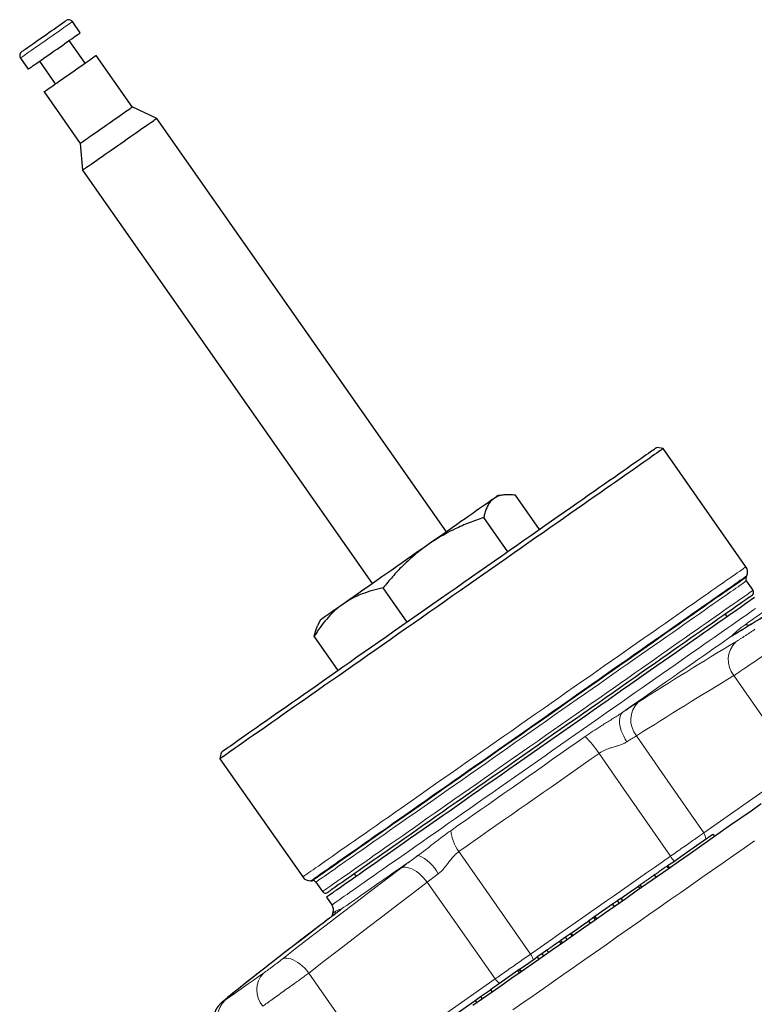
# Model space of a CAD drawing. Units: millimetres. Extents: x 227 to 2807, y 344 to 2165.
# Drawn here: x 351 to 432, y 1450 to 1558 of the extents above; entities that cross this region are included whole.
import ezdxf

# ---------------------------------------------------------------- set-up
doc = ezdxf.new("R2010")
doc.units = ezdxf.units.MM

msp = doc.modelspace()

# ---------------------------------------------------------------- linework, layer by layer
at = {"color": 7, "linetype": 'Continuous', "lineweight": 25}
for p, q in [((357.54, 1557), (356.68, 1558.23)), ((358.06, 1553.64), (356.31, 1556.14)), ((363.27, 1548.81), (359.29, 1554.5)), ((350.94, 1554.21), (351.8, 1552.99)), ((353.03, 1553.85), (354.78, 1551.35)), ((353.55, 1550.49), (357.54, 1544.79)), ((365.97, 1547.55), (363.27, 1548.81)), ((397.93, 1501.9), (365.97, 1547.55)), ((357.54, 1544.79), (357.8, 1541.84)), ((357.8, 1541.84), (389.76, 1496.19)), ((421.85, 1511.09), (421.16, 1511.21)), ((430.99, 1498.04), (421.85, 1511.09)), ((404.39, 1505.99), (403.68, 1505.93)), ((408.22, 1502.15), (405.56, 1505.94)), ((404.71, 1499.69), (402.06, 1503.49)), ((431, 1496.89), (431.07, 1497.05)), ((393.61, 1491.92), (390.95, 1495.71)), ((431.77, 1495.45), (431.04, 1496.49)), ((428.92, 1492.53), (428.72, 1492.82)), ((384.02, 1492.16), (383.72, 1491.52)), ((386.01, 1486.6), (383.36, 1490.39)), ((373.07, 1477.54), (372.95, 1476.85)), ((372.95, 1476.85), (382.08, 1463.8)), ((427.33, 1468.54), (427.51, 1468.29)), ((422.27, 1464.99), (422.44, 1464.74)), ((422.35, 1465.05), (422.28, 1465)), ((422.35, 1465.05), (422.53, 1464.8)), ((382.99, 1463.38), (383.16, 1463.39)), ((383.53, 1463.23), (384.26, 1462.18)), ((387.76, 1464.15), (387.97, 1463.86)), ((420.88, 1464.02), (421.05, 1463.77)), ((419.11, 1462.78), (419.29, 1462.53)), ((419.31, 1462.91), (419.48, 1462.67)), ((384.72, 1461.58), (385.3, 1460.72)), ((416.81, 1461.16), (416.27, 1460.79)), ((417.19, 1461.44), (416.81, 1461.16)), ((416.81, 1461.16), (416.98, 1460.92)), ((417.19, 1461.44), (417.37, 1461.19)), ((416.27, 1460.79), (414.33, 1459.43)), ((416.27, 1460.79), (416.45, 1460.54)), ((414.17, 1459.32), (413.63, 1458.94)), ((413.63, 1458.94), (413.8, 1458.69)), ((414.33, 1459.43), (414.17, 1459.32)), ((414.17, 1459.32), (414.34, 1459.07)), ((414.33, 1459.43), (414.5, 1459.18)), ((410.53, 1456.77), (410.4, 1456.68)), ((410.4, 1456.68), (410.57, 1456.43)), ((411.07, 1457.15), (410.55, 1456.78)), ((410.55, 1456.78), (410.72, 1456.54)), ((411.62, 1457.53), (411.07, 1457.15)), ((411.07, 1457.15), (411.24, 1456.9)), ((411.9, 1457.36), (411.72, 1457.6)), ((409.03, 1455.72), (408.48, 1455.33)), ((408.48, 1455.33), (407.96, 1454.97)), ((407.96, 1454.97), (408.13, 1454.72)), ((408.48, 1455.33), (408.65, 1455.09)), ((405.81, 1453.46), (402.8, 1451.35)), ((405.98, 1453.58), (405.81, 1453.46)), ((405.81, 1453.46), (405.98, 1453.22)), ((406.01, 1453.61), (405.98, 1453.58)), ((405.98, 1453.58), (406.15, 1453.34)), ((406.01, 1453.61), (406.18, 1453.36)), ((402.8, 1451.35), (402.97, 1451.11)), ((398.75, 1448.52), (401.1, 1450.17)), ((401.1, 1450.17), (401.7, 1450.59)), ((401.1, 1450.17), (401.28, 1449.92)), ((401.7, 1450.59), (401.88, 1450.34))]:
    msp.add_line(p, q, dxfattribs=at)
at = {"color": 7, "linetype": 'Continuous', "lineweight": 18}
for p, q in [((429.42, 1490.39), (429.19, 1490.25)), ((430.06, 1490.77), (429.97, 1490.72)), ((426.33, 1468.66), (436.69, 1475.92)), ((385.61, 1459.7), (385.71, 1460.02)), ((386.3, 1460.21), (386.34, 1460.25)), ((385.02, 1459.24), (385.05, 1459.26)), ((411.62, 1457.53), (411.79, 1457.29)), ((409.03, 1455.72), (409.2, 1455.47)), ((403.31, 1452.55), (389.79, 1443.08)), ((373.79, 1450.5), (373.84, 1450.53))]:
    msp.add_line(p, q, dxfattribs=at)
at = {"color": 7, "linetype": 'Continuous', "lineweight": 18, "flags": 128}
for points in [[(350.94, 1554.21), (350.96, 1554.23), (351.01, 1554.26), (351.08, 1554.31), (351.19, 1554.39), (351.33, 1554.48), (351.49, 1554.6), (351.68, 1554.73), (351.89, 1554.88), (352.13, 1555.04), (352.38, 1555.22), (352.64, 1555.41), (352.93, 1555.6), (353.21, 1555.8), (353.51, 1556.01), (353.81, 1556.22), (354.11, 1556.43), (354.41, 1556.64), (354.7, 1556.84), (354.98, 1557.04), (355.24, 1557.23), (355.5, 1557.4), (355.73, 1557.57), (355.94, 1557.71), (356.13, 1557.85), (356.29, 1557.96), (356.43, 1558.06), (356.54, 1558.13)], [(356.54, 1558.13), (356.62, 1558.19), (356.66, 1558.22), (356.68, 1558.23)], [(430.99, 1498.04), (430.98, 1498.04), (430.93, 1498.01), (430.86, 1497.96), (430.76, 1497.89), (430.63, 1497.79), (430.46, 1497.68), (430.27, 1497.54), (430.04, 1497.38), (429.79, 1497.21)], [(429.79, 1497.21), (429.51, 1497.01), (429.2, 1496.79), (428.86, 1496.55), (428.49, 1496.29), (428.09, 1496.02), (427.67, 1495.72), (427.22, 1495.41), (426.74, 1495.07), (426.24, 1494.72), (425.71, 1494.35), (425.16, 1493.97), (424.59, 1493.57), (423.99, 1493.15), (423.37, 1492.71), (422.74, 1492.27), (422.07, 1491.8), (421.4, 1491.33), (420.7, 1490.84), (419.98, 1490.34), (419.25, 1489.82), (418.5, 1489.3), (417.73, 1488.76), (416.95, 1488.22), (416.16, 1487.66), (415.36, 1487.1), (414.54, 1486.53), (413.72, 1485.95), (412.89, 1485.37), (412.04, 1484.78), (411.19, 1484.19), (410.34, 1483.59), (409.48, 1482.98), (408.62, 1482.38), (407.75, 1481.77), (406.88, 1481.17), (406.01, 1480.56), (405.15, 1479.95), (404.28, 1479.35), (403.42, 1478.74), (402.56, 1478.14), (401.71, 1477.54), (400.86, 1476.95), (400.02, 1476.36), (399.19, 1475.78), (398.36, 1475.2), (397.55, 1474.63), (396.75, 1474.07), (395.96, 1473.52), (395.18, 1472.98), (394.42, 1472.44), (393.68, 1471.92), (392.95, 1471.41), (392.23, 1470.91), (391.54, 1470.42), (390.86, 1469.95), (390.21, 1469.49), (389.57, 1469.04), (388.96, 1468.61), (388.36, 1468.2), (387.8, 1467.8), (387.25, 1467.42), (386.73, 1467.05), (386.23, 1466.71), (385.76, 1466.38), (385.32, 1466.07), (384.9, 1465.77), (384.51, 1465.5), (384.15, 1465.25), (383.81, 1465.01), (383.5, 1464.8), (383.23, 1464.6), (382.98, 1464.43), (382.76, 1464.28), (382.57, 1464.15), (382.42, 1464.03), (382.29, 1463.95), (382.19, 1463.88), (382.13, 1463.83), (382.09, 1463.81), (382.08, 1463.8)], [(431, 1496.89), (430.99, 1496.89), (430.95, 1496.86), (430.88, 1496.81), (430.78, 1496.74), (430.65, 1496.65), (430.49, 1496.54), (430.3, 1496.4), (430.08, 1496.25), (429.83, 1496.07)], [(431.07, 1497.05), (431.06, 1497.04), (431.02, 1497.01), (430.95, 1496.96), (430.85, 1496.89), (430.72, 1496.8), (430.56, 1496.69), (430.37, 1496.55), (430.15, 1496.4), (429.9, 1496.22)], [(429.9, 1496.22), (429.62, 1496.03), (429.31, 1495.81), (428.97, 1495.58), (428.61, 1495.32), (428.22, 1495.05), (427.8, 1494.75), (427.35, 1494.44), (426.88, 1494.11), (426.38, 1493.76), (425.86, 1493.4), (425.31, 1493.02), (424.75, 1492.62), (424.15, 1492.2), (423.54, 1491.77), (422.91, 1491.33), (422.25, 1490.87), (421.58, 1490.4), (420.88, 1489.91), (420.17, 1489.42), (419.45, 1488.91), (418.7, 1488.39), (417.95, 1487.86), (417.18, 1487.32), (416.39, 1486.77), (415.59, 1486.21), (414.79, 1485.64), (413.97, 1485.07), (413.14, 1484.49), (412.31, 1483.91), (411.47, 1483.32), (410.62, 1482.73), (409.77, 1482.13), (408.92, 1481.53), (408.06, 1480.94), (407.2, 1480.33), (406.35, 1479.73), (405.49, 1479.13), (404.63, 1478.53), (403.78, 1477.94), (402.93, 1477.34), (402.09, 1476.75), (401.25, 1476.17), (400.42, 1475.59), (399.6, 1475.01), (398.79, 1474.44), (397.99, 1473.88), (397.2, 1473.33), (396.42, 1472.79), (395.66, 1472.25), (394.91, 1471.73), (394.18, 1471.21), (393.46, 1470.71), (392.76, 1470.22), (392.08, 1469.74), (391.42, 1469.28), (390.78, 1468.83), (390.15, 1468.4), (389.55, 1467.98), (388.98, 1467.57), (388.42, 1467.18), (387.89, 1466.81), (387.38, 1466.45), (386.9, 1466.12), (386.44, 1465.8), (386.01, 1465.5), (385.61, 1465.21), (385.23, 1464.95), (384.89, 1464.71), (384.57, 1464.48), (384.28, 1464.28), (384.01, 1464.1), (383.78, 1463.93), (383.58, 1463.79), (383.4, 1463.67), (383.26, 1463.57), (383.15, 1463.49), (383.06, 1463.43), (383.01, 1463.4), (382.99, 1463.38), (382.99, 1463.38)], [(429.83, 1496.07), (429.55, 1495.88), (429.24, 1495.66), (428.9, 1495.42), (428.54, 1495.17), (428.15, 1494.89), (427.72, 1494.6), (427.28, 1494.28), (426.8, 1493.95), (426.31, 1493.6), (425.78, 1493.24), (425.24, 1492.85), (424.66, 1492.45), (424.07, 1492.04), (423.46, 1491.61), (422.82, 1491.16), (422.16, 1490.7), (421.49, 1490.23), (420.79, 1489.74), (420.08, 1489.24), (419.35, 1488.73), (418.61, 1488.21), (417.85, 1487.68), (417.07, 1487.14), (416.29, 1486.59), (415.49, 1486.03), (414.68, 1485.46), (413.86, 1484.89), (413.03, 1484.31), (412.2, 1483.72), (411.35, 1483.13), (410.51, 1482.54), (409.65, 1481.94), (408.8, 1481.34), (407.94, 1480.74), (407.08, 1480.14), (406.22, 1479.54), (405.37, 1478.94), (404.51, 1478.34), (403.66, 1477.75), (402.81, 1477.15), (401.97, 1476.56), (401.13, 1475.98), (400.31, 1475.4), (399.49, 1474.82), (398.68, 1474.26), (397.88, 1473.7), (397.09, 1473.15), (396.32, 1472.61), (395.56, 1472.07), (394.81, 1471.55), (394.08, 1471.04), (393.37, 1470.54), (392.68, 1470.06), (392, 1469.58), (391.34, 1469.12), (390.71, 1468.68), (390.09, 1468.25), (389.5, 1467.83), (388.93, 1467.43), (388.38, 1467.05), (387.86, 1466.68), (387.36, 1466.33), (386.89, 1466), (386.44, 1465.69), (386.02, 1465.39), (385.63, 1465.12), (385.26, 1464.86), (384.92, 1464.63), (384.61, 1464.41), (384.33, 1464.21), (384.08, 1464.04), (383.86, 1463.88), (383.67, 1463.75), (383.51, 1463.64), (383.38, 1463.55), (383.28, 1463.48), (383.21, 1463.43), (383.17, 1463.4), (383.16, 1463.39)], [(431.04, 1496.49), (431.03, 1496.49), (430.99, 1496.46), (430.92, 1496.41), (430.82, 1496.34), (430.69, 1496.25), (430.53, 1496.14), (430.34, 1496.01), (430.12, 1495.85), (429.87, 1495.68)], [(429.87, 1495.68), (429.6, 1495.48), (429.29, 1495.27), (428.95, 1495.03), (428.59, 1494.78), (428.2, 1494.51), (427.78, 1494.21), (427.34, 1493.9), (426.87, 1493.57), (426.37, 1493.23), (425.85, 1492.86), (425.31, 1492.48), (424.74, 1492.09), (424.15, 1491.67), (423.54, 1491.25), (422.91, 1490.8), (422.26, 1490.35), (421.59, 1489.88), (420.9, 1489.39), (420.19, 1488.9), (419.46, 1488.39), (418.73, 1487.87), (417.97, 1487.34), (417.2, 1486.81), (416.42, 1486.26), (415.63, 1485.7), (414.82, 1485.14), (414.01, 1484.57), (413.19, 1484), (412.36, 1483.42), (411.52, 1482.83), (410.68, 1482.24), (409.83, 1481.65), (408.99, 1481.05), (408.13, 1480.46), (407.28, 1479.86), (406.43, 1479.26), (405.58, 1478.67), (404.73, 1478.07), (403.88, 1477.48), (403.04, 1476.89), (402.2, 1476.3), (401.37, 1475.72), (400.55, 1475.15), (399.74, 1474.58), (398.93, 1474.01), (398.14, 1473.46), (397.36, 1472.91), (396.59, 1472.37), (395.84, 1471.85), (395.1, 1471.33), (394.37, 1470.82), (393.66, 1470.33), (392.97, 1469.84), (392.3, 1469.37), (391.65, 1468.92), (391.02, 1468.47), (390.41, 1468.04), (389.82, 1467.63), (389.25, 1467.24), (388.71, 1466.85), (388.19, 1466.49), (387.69, 1466.14), (387.22, 1465.82), (386.78, 1465.5), (386.36, 1465.21), (385.97, 1464.94), (385.61, 1464.68), (385.27, 1464.45), (384.97, 1464.23), (384.69, 1464.04), (384.44, 1463.87), (384.22, 1463.71), (384.03, 1463.58), (383.87, 1463.47), (383.74, 1463.38), (383.64, 1463.31), (383.57, 1463.26), (383.53, 1463.23), (383.53, 1463.23)], [(430.61, 1494.63), (430.33, 1494.44), (430.02, 1494.22), (429.69, 1493.99), (429.32, 1493.73), (428.93, 1493.46), (428.52, 1493.17), (428.07, 1492.86), (427.6, 1492.53), (427.11, 1492.18), (426.59, 1491.82), (426.04, 1491.44), (425.48, 1491.04), (424.89, 1490.63), (424.28, 1490.2), (423.64, 1489.76), (422.99, 1489.3), (422.32, 1488.83), (421.63, 1488.35), (420.92, 1487.85), (420.2, 1487.34), (419.46, 1486.83), (418.7, 1486.3), (417.94, 1485.76), (417.15, 1485.21), (416.36, 1484.66), (415.56, 1484.09), (414.74, 1483.52), (413.92, 1482.95), (413.09, 1482.37), (412.26, 1481.78), (411.41, 1481.19), (410.57, 1480.6), (409.72, 1480.01), (408.87, 1479.41), (408.01, 1478.81), (407.16, 1478.22), (406.31, 1477.62), (405.46, 1477.02), (404.61, 1476.43), (403.77, 1475.84), (402.94, 1475.26), (402.11, 1474.68), (401.28, 1474.1), (400.47, 1473.53), (399.67, 1472.97), (398.87, 1472.41), (398.09, 1471.87), (397.32, 1471.33), (396.57, 1470.8), (395.83, 1470.28), (395.11, 1469.77), (394.4, 1469.28), (393.71, 1468.8), (393.04, 1468.32), (392.38, 1467.87), (391.75, 1467.43), (391.14, 1467), (390.55, 1466.59), (389.98, 1466.19), (389.44, 1465.81), (388.92, 1465.44), (388.43, 1465.1), (387.96, 1464.77), (387.51, 1464.46), (387.1, 1464.16), (386.7, 1463.89), (386.34, 1463.64), (386.01, 1463.4), (385.7, 1463.19), (385.42, 1462.99), (385.17, 1462.82), (384.95, 1462.66), (384.76, 1462.53), (384.6, 1462.42), (384.47, 1462.33), (384.37, 1462.26), (384.31, 1462.21), (384.27, 1462.18), (384.26, 1462.18)], [(431.77, 1495.45), (431.76, 1495.44), (431.72, 1495.41), (431.65, 1495.36), (431.55, 1495.3), (431.42, 1495.2), (431.26, 1495.09), (431.08, 1494.96), (430.86, 1494.81), (430.61, 1494.63)], [(430.89, 1491.65), (431.29, 1491.93), (431.66, 1492.19), (431.99, 1492.43), (432.3, 1492.64), (432.58, 1492.84), (432.82, 1493.01), (433.03, 1493.15), (433.21, 1493.28), (433.35, 1493.38), (433.46, 1493.46), (433.54, 1493.51), (433.58, 1493.54), (433.6, 1493.55)], [(385.3, 1460.72), (385.31, 1460.72), (385.34, 1460.74), (385.4, 1460.78), (385.49, 1460.85), (385.61, 1460.93), (385.77, 1461.04), (385.95, 1461.17), (386.16, 1461.32), (386.4, 1461.48), (386.67, 1461.67), (386.97, 1461.88), (387.3, 1462.11), (387.66, 1462.36), (388.04, 1462.63), (388.45, 1462.92), (388.89, 1463.23), (389.35, 1463.55), (389.84, 1463.89), (390.35, 1464.25), (390.89, 1464.63), (391.45, 1465.02), (392.03, 1465.43), (392.64, 1465.85), (393.27, 1466.29), (393.91, 1466.74), (394.58, 1467.21), (395.27, 1467.69), (395.97, 1468.18), (396.69, 1468.69), (397.42, 1469.2), (398.17, 1469.73), (398.94, 1470.26), (399.72, 1470.81), (400.51, 1471.36), (401.31, 1471.92), (402.12, 1472.49), (402.94, 1473.06), (403.76, 1473.64), (404.6, 1474.23), (405.44, 1474.81), (406.28, 1475.41), (407.13, 1476), (407.98, 1476.6), (408.83, 1477.19), (409.69, 1477.79), (410.54, 1478.39), (411.39, 1478.98), (412.23, 1479.57), (413.08, 1480.16), (413.91, 1480.75), (414.75, 1481.33), (415.57, 1481.91), (416.38, 1482.48), (417.19, 1483.04), (417.99, 1483.6), (418.77, 1484.15), (419.54, 1484.69), (420.3, 1485.22), (421.04, 1485.74), (421.77, 1486.25), (422.48, 1486.75), (423.17, 1487.23), (423.85, 1487.71), (424.51, 1488.17), (425.14, 1488.61), (425.76, 1489.04), (426.35, 1489.46), (426.93, 1489.86), (427.48, 1490.24), (428, 1490.61), (428.5, 1490.96), (428.98, 1491.3), (429.43, 1491.61), (429.85, 1491.91), (430.25, 1492.19), (430.62, 1492.45), (430.96, 1492.68), (431.27, 1492.9), (431.56, 1493.1), (431.82, 1493.28), (432.04, 1493.44)], [(431.36, 1491.59), (431.21, 1491.62), (430.89, 1491.65)], [(429.19, 1490.25), (428.66, 1489.88), (428.1, 1489.48), (427.52, 1489.08), (426.92, 1488.65), (426.29, 1488.22), (425.65, 1487.76), (424.98, 1487.3), (424.29, 1486.82), (423.59, 1486.33), (422.87, 1485.82), (422.13, 1485.3), (421.38, 1484.78), (420.61, 1484.24), (419.83, 1483.69), (419.03, 1483.13), (418.23, 1482.57), (417.41, 1482)], [(436.69, 1475.92), (432.71, 1481.65), (429.67, 1486.03)], [(417.86, 1478.72), (417.67, 1479.02), (417.51, 1479.33), (417.36, 1479.64), (417.24, 1479.95), (417.15, 1480.25), (417.09, 1480.54), (417.05, 1480.82), (417.04, 1481.08), (417.06, 1481.32), (417.1, 1481.53), (417.18, 1481.72), (417.28, 1481.88), (417.41, 1482)], [(398.41, 1468.91), (399.21, 1469.48), (400.03, 1470.05), (400.87, 1470.63), (401.71, 1471.23), (402.57, 1471.82), (403.43, 1472.43), (404.31, 1473.04), (405.19, 1473.66), (406.08, 1474.28), (406.97, 1474.91), (407.87, 1475.53), (408.76, 1476.16), (409.66, 1476.79), (410.56, 1477.42), (411.46, 1478.05), (412.36, 1478.68), (413.25, 1479.3)], [(418.93, 1479.38), (422.04, 1474.87), (426.33, 1468.66)], [(414.79, 1477.45), (413.91, 1476.83), (413.03, 1476.21), (412.14, 1475.59), (411.26, 1474.97), (410.37, 1474.35), (409.49, 1473.73), (408.6, 1473.11), (407.72, 1472.5), (406.84, 1471.88), (405.97, 1471.27), (405.11, 1470.67), (404.25, 1470.06), (403.4, 1469.47), (402.55, 1468.88), (401.72, 1468.3), (400.9, 1467.72), (400.1, 1467.16), (399.3, 1466.6)], [(422.65, 1466.09), (417.52, 1473.5), (414.79, 1477.45)], [(431.93, 1467.79), (430.78, 1466.98), (429.63, 1466.18), (428.47, 1465.36), (427.3, 1464.55), (426.13, 1463.73), (424.96, 1462.91), (423.79, 1462.09), (422.61, 1461.26), (421.43, 1460.44), (420.25, 1459.61), (419.07, 1458.79), (417.9, 1457.96), (416.72, 1457.14), (415.55, 1456.32), (414.39, 1455.5), (413.22, 1454.69), (412.06, 1453.88), (410.91, 1453.07), (409.77, 1452.27), (408.63, 1451.47), (407.5, 1450.68), (406.38, 1449.9), (405.27, 1449.12)], [(407.22, 1455.28), (402.05, 1462.67), (399.3, 1466.6)], [(386.34, 1460.25), (386.63, 1460.45), (386.95, 1460.67), (387.3, 1460.91), (387.68, 1461.18), (388.08, 1461.46), (388.51, 1461.76), (388.96, 1462.08), (389.44, 1462.42), (389.95, 1462.77), (390.48, 1463.14), (391.04, 1463.53), (391.62, 1463.94), (392.22, 1464.36), (392.84, 1464.79), (393.48, 1465.24), (394.15, 1465.71), (394.83, 1466.19)], [(407.22, 1455.28), (408.01, 1455.84), (408.81, 1456.4), (409.63, 1456.97), (410.46, 1457.55), (411.3, 1458.14), (412.15, 1458.73), (413, 1459.33), (413.87, 1459.94), (414.73, 1460.55), (415.61, 1461.16), (416.49, 1461.77), (417.37, 1462.39), (418.25, 1463.01), (419.13, 1463.63), (420.02, 1464.24), (420.9, 1464.86), (421.78, 1465.48), (422.65, 1466.09)], [(392.88, 1464.74), (391.23, 1463.5), (389.58, 1462.25), (387.94, 1461), (386.3, 1459.75), (384.67, 1458.49), (383.03, 1457.23), (381.4, 1455.96), (379.78, 1454.69)], [(395.83, 1463.21), (395.61, 1463.49), (395.38, 1463.75), (395.13, 1463.99), (394.88, 1464.21), (394.62, 1464.4), (394.37, 1464.56), (394.12, 1464.69), (393.87, 1464.79), (393.64, 1464.85), (393.42, 1464.88), (393.22, 1464.87), (393.04, 1464.82), (392.88, 1464.74)], [(382.77, 1453.19), (384.39, 1454.46), (386.02, 1455.72), (387.65, 1456.98), (389.28, 1458.24), (390.91, 1459.49), (392.55, 1460.73), (394.19, 1461.98), (395.83, 1463.21)], [(395.83, 1463.21), (398.98, 1458.73), (403.31, 1452.55)], [(385.71, 1460.02), (385.58, 1459.93), (385.49, 1459.87), (385.44, 1459.83), (385.41, 1459.81), (385.41, 1459.81)], [(373.84, 1450.53), (375.23, 1451.64), (376.62, 1452.74), (378.02, 1453.84), (379.42, 1454.93), (380.82, 1456.02), (382.23, 1457.1), (383.63, 1458.18), (385.05, 1459.26)], [(382.77, 1453.19), (382.55, 1453.47), (382.31, 1453.73), (382.06, 1453.96), (381.8, 1454.18), (381.54, 1454.37), (381.28, 1454.52), (381.03, 1454.65), (380.78, 1454.75), (380.54, 1454.81), (380.32, 1454.83), (380.12, 1454.82), (379.94, 1454.77), (379.78, 1454.69)], [(377.76, 1453.18), (377.18, 1452.78), (376.62, 1452.38), (376.07, 1452), (375.54, 1451.63), (375.02, 1451.27), (374.52, 1450.91), (374.03, 1450.57), (373.56, 1450.25)], [(389.79, 1443.08), (385.82, 1448.81), (382.77, 1453.19)]]:
    msp.add_lwpolyline(points, dxfattribs=at)
at = {"color": 7, "linetype": 'Continuous', "lineweight": 25, "flags": 128}
for points in [[(351.07, 1554.91), (351.07, 1554.91), (351.09, 1554.93), (351.14, 1554.96), (351.22, 1555.02), (351.33, 1555.1), (351.47, 1555.2), (351.64, 1555.31), (351.83, 1555.44), (352.04, 1555.59), (352.26, 1555.75), (352.51, 1555.92), (352.76, 1556.1), (353.03, 1556.29), (353.3, 1556.48), (353.58, 1556.67), (353.85, 1556.86), (354.12, 1557.05), (354.39, 1557.24), (354.64, 1557.41), (354.88, 1557.58), (355.1, 1557.73), (355.3, 1557.88), (355.48, 1558), (355.63, 1558.11), (355.76, 1558.2), (355.86, 1558.27)], [(355.86, 1558.27), (355.93, 1558.32), (355.97, 1558.35), (355.98, 1558.35)], [(351.8, 1552.99), (351.82, 1553), (351.87, 1553.03), (351.94, 1553.08), (352.05, 1553.16), (352.19, 1553.25), (352.35, 1553.37), (352.54, 1553.5), (352.75, 1553.65), (352.99, 1553.81), (353.24, 1553.99), (353.51, 1554.18), (353.79, 1554.37), (354.08, 1554.58), (354.37, 1554.78), (354.67, 1554.99), (354.97, 1555.2), (355.27, 1555.41), (355.56, 1555.61), (355.84, 1555.81), (356.1, 1556), (356.36, 1556.17), (356.59, 1556.34), (356.8, 1556.49), (356.99, 1556.62), (357.15, 1556.73), (357.29, 1556.83), (357.4, 1556.9)], [(357.4, 1556.9), (357.48, 1556.96), (357.52, 1556.99), (357.54, 1557)], [(353.55, 1550.49), (353.57, 1550.5), (353.62, 1550.53), (353.69, 1550.59), (353.8, 1550.66), (353.94, 1550.76), (354.1, 1550.87), (354.29, 1551), (354.5, 1551.15), (354.74, 1551.31), (354.99, 1551.49), (355.25, 1551.68), (355.53, 1551.87), (355.82, 1552.08), (356.12, 1552.29), (356.42, 1552.49), (356.72, 1552.7), (357.02, 1552.91), (357.31, 1553.12), (357.59, 1553.31), (357.85, 1553.5), (358.11, 1553.67), (358.34, 1553.84), (358.55, 1553.99), (358.74, 1554.12), (358.9, 1554.23), (359.04, 1554.33), (359.15, 1554.4)], [(359.15, 1554.4), (359.23, 1554.46), (359.27, 1554.49), (359.29, 1554.5)], [(357.54, 1544.79), (357.56, 1544.81), (357.6, 1544.84), (357.68, 1544.89), (357.79, 1544.97), (357.92, 1545.06), (358.09, 1545.18), (358.28, 1545.31), (358.49, 1545.46), (358.72, 1545.62), (358.97, 1545.8), (359.24, 1545.99), (359.52, 1546.18), (359.81, 1546.38), (360.11, 1546.59), (360.41, 1546.8), (360.71, 1547.01), (361, 1547.22), (361.29, 1547.42), (361.57, 1547.62), (361.84, 1547.81), (362.09, 1547.98), (362.33, 1548.15), (362.54, 1548.29), (362.73, 1548.43), (362.89, 1548.54), (363.03, 1548.64), (363.13, 1548.71)], [(363.13, 1548.71), (363.21, 1548.77), (363.26, 1548.8), (363.27, 1548.81)], [(357.8, 1541.84), (357.8, 1541.84), (357.83, 1541.86), (357.89, 1541.9), (357.98, 1541.96), (358.1, 1542.04), (358.24, 1542.15), (358.42, 1542.27), (358.62, 1542.41), (358.85, 1542.57), (359.1, 1542.74), (359.37, 1542.93), (359.66, 1543.14), (359.97, 1543.35), (360.29, 1543.58), (360.62, 1543.81), (360.96, 1544.05), (361.31, 1544.3), (361.67, 1544.55), (362.02, 1544.79), (362.38, 1545.04), (362.73, 1545.29), (363.08, 1545.53), (363.41, 1545.77), (363.74, 1545.99), (364.05, 1546.21), (364.34, 1546.42), (364.61, 1546.61), (364.87, 1546.79), (365.1, 1546.95), (365.31, 1547.09), (365.49, 1547.22), (365.64, 1547.33), (365.77, 1547.41)], [(365.77, 1547.41), (365.86, 1547.48), (365.93, 1547.53), (365.96, 1547.55), (365.97, 1547.55)], [(421.16, 1511.21), (421.15, 1511.2), (421.11, 1511.18), (421.04, 1511.13), (420.94, 1511.06), (420.81, 1510.96), (420.64, 1510.85), (420.45, 1510.72), (420.23, 1510.56), (419.98, 1510.39)], [(421.85, 1511.09), (421.84, 1511.08), (421.8, 1511.05), (421.73, 1511), (421.63, 1510.93), (421.49, 1510.83), (421.33, 1510.72), (421.14, 1510.58), (420.91, 1510.43), (420.66, 1510.25)], [(420.66, 1510.25), (420.37, 1510.05), (420.06, 1509.83), (419.72, 1509.6), (419.35, 1509.34), (418.96, 1509.06), (418.54, 1508.76), (418.09, 1508.45), (417.61, 1508.12), (417.11, 1507.76), (416.58, 1507.4), (416.03, 1507.01), (415.46, 1506.61), (414.86, 1506.19), (414.24, 1505.76), (413.6, 1505.31), (412.94, 1504.85), (412.26, 1504.37), (411.56, 1503.88), (410.85, 1503.38), (410.11, 1502.87), (409.36, 1502.34), (408.6, 1501.81), (407.82, 1501.26), (407.03, 1500.71), (406.23, 1500.14), (405.41, 1499.57), (404.59, 1499), (403.75, 1498.41), (402.91, 1497.82), (402.06, 1497.23), (401.21, 1496.63), (400.35, 1496.03), (399.48, 1495.42), (398.62, 1494.82), (397.75, 1494.21), (396.88, 1493.6), (396.01, 1492.99), (395.15, 1492.39), (394.29, 1491.78), (393.43, 1491.18), (392.57, 1490.59), (391.73, 1489.99), (390.89, 1489.4), (390.05, 1488.82), (389.23, 1488.24), (388.42, 1487.68), (387.62, 1487.11), (386.83, 1486.56), (386.05, 1486.02), (385.29, 1485.48), (384.54, 1484.96), (383.81, 1484.45), (383.1, 1483.95), (382.41, 1483.47), (381.73, 1482.99), (381.07, 1482.53), (380.44, 1482.09), (379.82, 1481.66), (379.23, 1481.24), (378.66, 1480.84), (378.12, 1480.46), (377.6, 1480.1), (377.1, 1479.75), (376.63, 1479.42), (376.18, 1479.11), (375.77, 1478.82), (375.38, 1478.54), (375.01, 1478.29), (374.68, 1478.05), (374.37, 1477.84), (374.09, 1477.65), (373.85, 1477.47), (373.63, 1477.32), (373.44, 1477.19), (373.28, 1477.08), (373.16, 1476.99), (373.06, 1476.92), (372.99, 1476.87), (372.96, 1476.85), (372.95, 1476.85)], [(419.98, 1510.39), (419.7, 1510.19), (419.39, 1509.97), (419.06, 1509.74), (418.69, 1509.48), (418.3, 1509.21), (417.88, 1508.91), (417.43, 1508.6), (416.96, 1508.27), (416.47, 1507.92), (415.94, 1507.56), (415.4, 1507.18), (414.83, 1506.78), (414.24, 1506.36), (413.62, 1505.94), (412.99, 1505.49), (412.33, 1505.03), (411.66, 1504.56), (410.97, 1504.08), (410.26, 1503.58), (409.53, 1503.07), (408.79, 1502.55), (408.03, 1502.02), (407.26, 1501.48), (406.47, 1500.93), (405.68, 1500.37), (404.87, 1499.81), (404.05, 1499.23), (403.23, 1498.66), (402.39, 1498.07), (401.55, 1497.48), (400.71, 1496.89), (399.86, 1496.3), (399, 1495.7), (398.15, 1495.1), (397.29, 1494.5), (396.43, 1493.9), (395.57, 1493.3), (394.72, 1492.7), (393.86, 1492.1), (393.02, 1491.51), (392.17, 1490.92), (391.34, 1490.33), (390.51, 1489.75), (389.69, 1489.17), (388.88, 1488.61), (388.07, 1488.05), (387.28, 1487.49), (386.51, 1486.95), (385.74, 1486.41), (385, 1485.89), (384.26, 1485.38), (383.55, 1484.87), (382.85, 1484.38), (382.16, 1483.91), (381.5, 1483.44), (380.86, 1482.99), (380.24, 1482.56), (379.64, 1482.14), (379.06, 1481.73), (378.5, 1481.34), (377.97, 1480.97), (377.47, 1480.62), (376.98, 1480.28), (376.53, 1479.96), (376.1, 1479.66), (375.69, 1479.38), (375.32, 1479.11), (374.97, 1478.87), (374.65, 1478.65), (374.36, 1478.44), (374.1, 1478.26), (373.86, 1478.09), (373.66, 1477.95), (373.49, 1477.83), (373.34, 1477.73), (373.23, 1477.65), (373.15, 1477.59), (373.1, 1477.56), (373.07, 1477.54), (373.07, 1477.54)], [(403.2, 1505.59), (403, 1505.46), (402.78, 1505.3), (402.53, 1505.12), (402.24, 1504.92), (401.93, 1504.71), (401.59, 1504.47), (401.23, 1504.21), (400.84, 1503.94), (400.42, 1503.65), (399.99, 1503.35), (399.53, 1503.03), (399.06, 1502.69), (398.56, 1502.35), (398.05, 1501.99), (397.53, 1501.62), (396.99, 1501.25), (396.45, 1500.87), (395.89, 1500.48)], [(403.68, 1505.93), (403.67, 1505.93), (403.64, 1505.91), (403.58, 1505.86), (403.48, 1505.79), (403.36, 1505.7), (403.2, 1505.59)], [(395.89, 1500.48), (395.33, 1500.08), (394.76, 1499.69), (394.19, 1499.29), (393.62, 1498.89), (393.05, 1498.49), (392.48, 1498.09), (391.91, 1497.69), (391.36, 1497.3), (390.81, 1496.92), (390.27, 1496.54), (389.74, 1496.17), (389.23, 1495.81), (388.73, 1495.47), (388.26, 1495.13), (387.79, 1494.81), (387.35, 1494.5), (386.94, 1494.21), (386.54, 1493.93)], [(431.93, 1494.64), (431.79, 1494.54), (431.62, 1494.43), (431.43, 1494.29), (431.2, 1494.13), (430.95, 1493.95), (430.66, 1493.75), (430.35, 1493.53), (430.01, 1493.29), (429.64, 1493.03), (429.24, 1492.76), (428.82, 1492.46), (428.37, 1492.14), (427.89, 1491.81), (427.39, 1491.46), (426.86, 1491.09), (426.32, 1490.71), (425.74, 1490.31), (425.15, 1489.89), (424.53, 1489.46), (423.9, 1489.01), (423.24, 1488.56), (422.57, 1488.08), (421.87, 1487.6), (421.16, 1487.1), (420.43, 1486.59), (419.69, 1486.07), (418.93, 1485.54), (418.16, 1485), (417.38, 1484.45), (416.59, 1483.9), (415.78, 1483.33), (414.97, 1482.76), (414.14, 1482.18), (413.31, 1481.6), (412.48, 1481.02), (411.63, 1480.43), (410.79, 1479.84), (409.94, 1479.24), (409.09, 1478.64), (408.24, 1478.05), (407.38, 1477.45), (406.53, 1476.86), (405.69, 1476.26), (404.84, 1475.67), (404, 1475.08), (403.17, 1474.5), (402.34, 1473.92), (401.52, 1473.35), (400.71, 1472.78), (399.91, 1472.22), (399.12, 1471.67), (398.35, 1471.12), (397.58, 1470.59), (396.83, 1470.06), (396.1, 1469.55), (395.38, 1469.04), (394.67, 1468.55), (393.99, 1468.07), (393.32, 1467.61), (392.68, 1467.15), (392.05, 1466.72), (391.45, 1466.29), (390.86, 1465.88), (390.3, 1465.49), (389.77, 1465.12), (389.25, 1464.76), (388.76, 1464.41), (388.3, 1464.09), (387.86, 1463.78), (387.45, 1463.5), (387.07, 1463.23), (386.71, 1462.98), (386.39, 1462.75), (386.09, 1462.54), (385.82, 1462.35), (385.57, 1462.18), (385.36, 1462.03), (385.18, 1461.9), (385.03, 1461.8), (384.91, 1461.71), (384.81, 1461.65), (384.75, 1461.61), (384.72, 1461.58), (384.72, 1461.58)], [(431.67, 1494.89), (431.66, 1494.88), (431.63, 1494.86), (431.56, 1494.81), (431.46, 1494.74), (431.33, 1494.65), (431.18, 1494.54), (430.99, 1494.41), (430.77, 1494.26), (430.52, 1494.09)], [(386.54, 1493.93), (386.17, 1493.67), (385.83, 1493.43), (385.51, 1493.21), (385.22, 1493.01), (384.96, 1492.82), (384.73, 1492.66), (384.53, 1492.52), (384.37, 1492.41), (384.23, 1492.31), (384.13, 1492.24), (384.06, 1492.19), (384.02, 1492.17), (384.02, 1492.16)], [(430.52, 1494.09), (430.25, 1493.89), (429.94, 1493.68), (429.61, 1493.45), (429.25, 1493.19), (428.86, 1492.92), (428.45, 1492.63), (428.01, 1492.32), (427.54, 1492), (427.05, 1491.65), (426.53, 1491.29), (425.99, 1490.91), (425.43, 1490.52), (424.84, 1490.11), (424.23, 1489.68), (423.6, 1489.24), (422.95, 1488.79), (422.29, 1488.32), (421.6, 1487.84), (420.9, 1487.34), (420.18, 1486.84), (419.44, 1486.33), (418.69, 1485.8), (417.93, 1485.26), (417.15, 1484.72), (416.36, 1484.17), (415.56, 1483.61), (414.76, 1483.04), (413.94, 1482.47), (413.11, 1481.9), (412.28, 1481.31), (411.45, 1480.73), (410.61, 1480.14), (409.77, 1479.55), (408.92, 1478.96), (408.07, 1478.37), (407.23, 1477.77), (406.38, 1477.18), (405.54, 1476.59), (404.7, 1476.01), (403.87, 1475.42), (403.04, 1474.84), (402.22, 1474.27), (401.41, 1473.7), (400.6, 1473.13), (399.81, 1472.58), (399.02, 1472.03), (398.25, 1471.49), (397.49, 1470.96), (396.75, 1470.44), (396.02, 1469.93), (395.31, 1469.43), (394.61, 1468.94), (393.93, 1468.46), (393.27, 1468), (392.63, 1467.55), (392.01, 1467.12), (391.41, 1466.7), (390.83, 1466.29), (390.28, 1465.91), (389.75, 1465.53), (389.24, 1465.18), (388.76, 1464.84), (388.3, 1464.52), (387.87, 1464.22), (387.47, 1463.94), (387.09, 1463.67), (386.74, 1463.43), (386.42, 1463.2), (386.12, 1463), (385.86, 1462.81), (385.62, 1462.65), (385.42, 1462.5), (385.24, 1462.38), (385.1, 1462.28), (384.98, 1462.2), (384.9, 1462.14), (384.84, 1462.1), (384.82, 1462.08), (384.82, 1462.08)], [(400.87, 1449.64), (401.93, 1450.38), (403, 1451.13), (404.08, 1451.89), (405.17, 1452.65), (406.28, 1453.43), (407.39, 1454.21), (408.52, 1454.99), (409.65, 1455.79), (410.79, 1456.58), (411.93, 1457.38), (413.08, 1458.19), (414.24, 1459), (415.4, 1459.81), (416.56, 1460.63), (417.73, 1461.44), (418.89, 1462.26), (420.06, 1463.07), (421.22, 1463.89), (422.39, 1464.7), (423.55, 1465.52), (424.71, 1466.33), (425.86, 1467.14), (427.01, 1467.94), (428.16, 1468.74), (429.29, 1469.54), (430.42, 1470.33), (431.55, 1471.12), (432.66, 1471.9)], [(422.35, 1465.05), (422.99, 1465.49), (424.08, 1466.26), (425.17, 1467.02), (426.26, 1467.78), (427.33, 1468.54)], [(417.19, 1461.44), (417.49, 1461.64), (418.59, 1462.41), (419.08, 1462.76)], [(385.41, 1459.81), (385.31, 1459.48), (385.31, 1459.47)], [(411.75, 1457.62), (412.03, 1457.82), (413.11, 1458.58), (413.63, 1458.94)], [(406.01, 1453.61), (406.73, 1454.11), (407.77, 1454.84), (407.96, 1454.97)], [(401.7, 1450.59), (402.68, 1451.27), (402.8, 1451.35)]]:
    msp.add_lwpolyline(points, dxfattribs=at)
at = {"color": 7, "linetype": 'Continuous', "lineweight": 25}
for centre, radius, start, end in [((356.27, 1557.94), 0.5, 35, 125), ((351.35, 1554.5), 0.5, 125, 215), ((430.17, 1497.47), 1, 335, 35), ((431.36, 1496.72), 0.4, 155, 215), ((431.44, 1495.22), 0.4, 305, 35), ((382.9, 1464.38), 1, 215, 275), ((383.2, 1463), 0.4, 35, 95), ((384.59, 1462.41), 0.4, 215, 305), ((384.47, 1460.16), 1, 339.9828, 34)]:
    msp.add_arc(centre, radius, start, end, dxfattribs=at)
at = {"color": 7, "linetype": 'Continuous', "lineweight": 18}
for centre, radius, start, end in [((567.17, 1268.54), 261.12, 119.6163, 121.6942), ((669.6, 1090.37), 465.82, 120.9744, 122.5325), ((431.83, 1487.79), 2.79, 134.7574, 219.082), ((668.62, 1087.93), 464.31, 120.9742, 122.5329), ((421.03, 1481.15), 2.75, 134.7885, 219.9656), ((404.49, 1470.46), 12.45, 34.1576, 45.2859), ((403.03, 1469.38), 4.64, 185.7618, 216.6975), ((425.36, 1467.98), 1.19, 0.1506, 35.1652), ((393.13, 1462.15), 4.38, 27.0561, 67.2296), ((426.72, 1468.91), 4.95, 214.6723, 222.5943), ((405.8, 1454.26), 1.75, 12.6736, 35.6421), ((379.75, 1451.31), 2.74, 136.7688, 220.5657), ((404.65, 1453.47), 1.63, 214.3771, 239.091), ((375.47, 1448.17), 2.82, 132.5982, 217.9591)]:
    msp.add_arc(centre, radius, start, end, dxfattribs=at)
at = {"color": 7, "linetype": 'Continuous', "lineweight": 25}
for points, knots in [([(403.2, 1505.59), (403.12, 1505.53), (402.97, 1505.42), (402.75, 1505.18), (402.53, 1504.86), (402.33, 1504.45), (402.17, 1503.99), (402.1, 1503.65), (402.06, 1503.49)], [0, 0, 0, 0, 0.130816, 0.261884, 0.445472, 0.62908, 0.814532, 1, 1, 1, 1]), ([(405.56, 1505.94), (405.33, 1505.97), (404.93, 1506.01), (404.4, 1506), (403.95, 1505.93), (403.55, 1505.81), (403.31, 1505.66), (403.2, 1505.59)], [0, 0, 0, 0, 0.24897, 0.435572, 0.622153, 0.811082, 1, 1, 1, 1]), ([(402.06, 1503.49), (401.52, 1503.3), (400.45, 1502.92), (399.05, 1502.31), (397.85, 1501.7), (396.85, 1501.12), (396.21, 1500.69), (395.89, 1500.48)], [0, 0, 0, 0, 0.247693, 0.495329, 0.663525, 0.831832, 1, 1, 1, 1]), ([(395.89, 1500.48), (395.76, 1500.38), (395.2, 1499.98), (394.25, 1499.22), (393.08, 1498.13), (391.98, 1496.96), (391.3, 1496.13), (390.95, 1495.71)], [0, 0, 0, 0, 0.0700652, 0.3004322, 0.5308372, 0.7653959, 1, 1, 1, 1]), ([(390.95, 1495.71), (390.56, 1495.62), (389.77, 1495.44), (388.76, 1495.1), (387.91, 1494.74), (387.2, 1494.37), (386.76, 1494.08), (386.54, 1493.93)], [0, 0, 0, 0, 0.247694, 0.495327, 0.663526, 0.831831, 1, 1, 1, 1]), ([(438.28, 1495.64), (437.82, 1495.38), (436.5, 1494.63), (434.34, 1493.36), (432.06, 1492), (430.64, 1491.13), (430.06, 1490.77)], [0, 0, 0, 0, 0.164652, 0.47575, 0.786839, 1, 1, 1, 1]), ([(386.54, 1493.93), (386.45, 1493.87), (386.07, 1493.59), (385.43, 1493.05), (384.68, 1492.25), (383.98, 1491.36), (383.57, 1490.72), (383.36, 1490.39)], [0, 0, 0, 0, 0.070064, 0.300431, 0.530834, 0.765393, 1, 1, 1, 1]), ([(383.36, 1490.39), (383.4, 1490.56), (383.48, 1490.9), (383.6, 1491.27), (383.69, 1491.46), (383.72, 1491.51)], [0, 0, 0, 0, 0.414708, 0.829384, 1, 1, 1, 1]), ([(430.07, 1490.78), (430.07, 1490.78), (430, 1490.73), (429.87, 1490.66), (429.71, 1490.56), (429.59, 1490.48), (429.5, 1490.43), (429.44, 1490.4), (429.43, 1490.39), (429.42, 1490.39)], [0, 0, 0, 0, 0.001644, 0.197533, 0.391089, 0.58002, 0.73964, 0.88325, 1, 1, 1, 1]), ([(422.27, 1464.99), (422.26, 1464.98), (422.26, 1464.98), (422.14, 1464.9), (421.97, 1464.78), (421.74, 1464.62), (421.47, 1464.43), (421.18, 1464.22), (420.98, 1464.09), (420.88, 1464.02)], [0, 0, 0, 0, 0.1399435, 0.2798992, 0.4196831, 0.5595623, 0.7062967, 0.8531499, 1, 1, 1, 1]), ([(420.88, 1464.02), (420.78, 1463.94), (420.57, 1463.8), (420.27, 1463.59), (419.98, 1463.38), (419.71, 1463.2), (419.5, 1463.05), (419.35, 1462.95), (419.32, 1462.92), (419.31, 1462.91)], [0, 0, 0, 0, 0.140179, 0.280356, 0.420435, 0.560333, 0.706756, 0.853349, 1, 1, 1, 1]), ([(419.27, 1462.89), (419.23, 1462.86), (419.14, 1462.8), (419.12, 1462.79), (419.11, 1462.78)], [0, 0, 0, 0, 0.487986, 1, 1, 1, 1]), ([(386.3, 1460.21), (386.24, 1460.17), (386.12, 1460.07), (385.9, 1459.91), (385.65, 1459.71), (385.37, 1459.5), (385.16, 1459.34), (385.04, 1459.25), (385.02, 1459.24)], [0, 0, 0, 0, 0.159878, 0.359269, 0.560047, 0.761658, 0.963652, 1, 1, 1, 1]), ([(385.02, 1459.24), (384.4, 1458.77), (382.6, 1457.4), (379.64, 1455.11), (376.52, 1452.67), (374.57, 1451.12), (373.79, 1450.49)], [0, 0, 0, 0, 0.164652, 0.476696, 0.78874, 1, 1, 1, 1]), ([(410.4, 1456.68), (410.33, 1456.63), (410.18, 1456.52), (409.96, 1456.37), (409.73, 1456.21), (409.52, 1456.06), (409.34, 1455.93), (409.21, 1455.84), (409.1, 1455.77), (409.05, 1455.73), (409.03, 1455.72)], [0, 0, 0, 0, 0.112135, 0.224252, 0.336222, 0.447985, 0.559691, 0.706299, 0.853142, 1, 1, 1, 1]), ([(411.72, 1457.6), (411.72, 1457.6), (411.72, 1457.6), (411.68, 1457.58), (411.64, 1457.55), (411.62, 1457.53)], [0, 0, 0, 0, 0.2149682, 0.6074452, 1, 1, 1, 1]), ([(373.79, 1450.5), (373.78, 1450.48), (373.7, 1450.43), (373.59, 1450.33), (373.44, 1450.21), (373.32, 1450.11), (373.21, 1450.02), (373.13, 1449.94), (373.04, 1449.85), (372.95, 1449.76), (372.84, 1449.64), (372.72, 1449.48), (372.59, 1449.3), (372.47, 1449.08), (372.36, 1448.84), (372.27, 1448.58), (372.2, 1448.3), (372.16, 1448.01), (372.14, 1447.72), (372.16, 1447.42), (372.2, 1447.13), (372.27, 1446.84), (372.37, 1446.56), (372.5, 1446.29), (372.6, 1446.13), (372.65, 1446.05)], [0, 0, 0, 0, 0.010899, 0.060595, 0.111634, 0.168347, 0.205032, 0.241159, 0.266179, 0.292039, 0.321111, 0.356206, 0.397324, 0.441654, 0.488288, 0.536851, 0.586788, 0.637643, 0.689115, 0.741012, 0.793206, 0.845609, 0.898163, 0.950818, 1, 1, 1, 1])]:
    msp.add_open_spline(points, degree=3, knots=knots, dxfattribs=at)
at = {"color": 7, "linetype": 'Continuous', "lineweight": 18}
for points, knots in [([(429.19, 1490.25), (429.28, 1490.31), (429.44, 1490.44), (429.84, 1490.81), (430.32, 1491.24), (430.74, 1491.55), (430.89, 1491.65)], [0, 0, 0, 0, 0.160915, 0.322201, 0.759976, 1, 1, 1, 1]), ([(429.97, 1490.72), (429.89, 1490.66), (429.71, 1490.56), (429.5, 1490.43), (429.32, 1490.32), (429.24, 1490.27), (429.19, 1490.25)], [0, 0, 0, 0, 0.246692, 0.493386, 0.746693, 1, 1, 1, 1]), ([(429.87, 1489.77), (429.94, 1489.81), (430.09, 1489.9), (430.36, 1490.07), (430.63, 1490.24), (430.91, 1490.42), (431.19, 1490.61), (431.47, 1490.8), (431.74, 1490.98), (431.9, 1491.09), (431.98, 1491.15)], [0, 0, 0, 0, 0.134601, 0.269201, 0.391031, 0.512858, 0.634647, 0.756434, 0.878216, 1, 1, 1, 1]), ([(434.87, 1489.58), (434.67, 1489.44), (434.26, 1489.16), (433.59, 1488.7), (432.89, 1488.23), (432.2, 1487.75), (431.52, 1487.29), (430.93, 1486.89), (430.43, 1486.55), (430.02, 1486.27), (429.79, 1486.11), (429.67, 1486.03)], [0, 0, 0, 0, 0.121823, 0.243648, 0.365455, 0.487259, 0.609056, 0.73085, 0.820452, 0.9104, 1, 1, 1, 1]), ([(417.41, 1482), (417.41, 1482), (417.57, 1482.1), (417.87, 1482.3), (418.3, 1482.59), (418.72, 1482.86), (418.97, 1483.02), (419.1, 1483.1)], [0, 0, 0, 0, 0.001048, 0.247496, 0.493929, 0.746964, 1, 1, 1, 1]), ([(413.25, 1479.3), (413.82, 1479.69), (414.72, 1480.3), (415.99, 1481.09), (416.81, 1481.59), (417.28, 1481.91), (417.41, 1482)], [0, 0, 0, 0, 0.420726, 0.661546, 0.902513, 1, 1, 1, 1]), ([(417.86, 1478.72), (417.75, 1478.66), (417.53, 1478.54), (417.16, 1478.39), (416.77, 1478.26), (416.36, 1478.14), (415.88, 1477.99), (415.44, 1477.82), (415.06, 1477.63), (414.88, 1477.51), (414.79, 1477.45)], [0, 0, 0, 0, 0.121581, 0.246173, 0.370871, 0.499669, 0.628453, 0.810936, 0.905485, 1, 1, 1, 1]), ([(418.93, 1479.38), (418.77, 1479.29), (418.44, 1479.09), (418.06, 1478.85), (417.86, 1478.72), (417.86, 1478.72)], [0, 0, 0, 0, 0.492885, 0.998944, 1, 1, 1, 1]), ([(398.41, 1468.91), (397.9, 1468.54), (397.11, 1467.97), (396.06, 1467.13), (395.37, 1466.58), (394.95, 1466.27), (394.83, 1466.19)], [0, 0, 0, 0, 0.420729, 0.661545, 0.902516, 1, 1, 1, 1]), ([(422.65, 1466.09), (422.88, 1466.25), (423.34, 1466.57), (424.02, 1467.05), (424.7, 1467.52), (425.31, 1467.95), (425.87, 1468.34), (426.17, 1468.55), (426.33, 1468.66)], [0, 0, 0, 0, 0.167205, 0.339261, 0.506464, 0.678519, 0.837196, 1, 1, 1, 1]), ([(397.03, 1464.14), (397.14, 1464.23), (397.35, 1464.41), (397.64, 1464.72), (397.92, 1465.06), (398.18, 1465.41), (398.48, 1465.81), (398.78, 1466.15), (399.07, 1466.43), (399.22, 1466.54), (399.3, 1466.6)], [0, 0, 0, 0, 0.1215853, 0.2461717, 0.3708751, 0.4996729, 0.6284512, 0.8109388, 0.905486, 1, 1, 1, 1]), ([(394.83, 1466.19), (394.83, 1466.19), (394.66, 1466.06), (394.32, 1465.81), (393.83, 1465.45), (393.34, 1465.09), (393.03, 1464.86), (392.88, 1464.74)], [0, 0, 0, 0, 0.001053, 0.247491, 0.493933, 0.746967, 1, 1, 1, 1]), ([(395.83, 1463.21), (396.02, 1463.36), (396.4, 1463.66), (396.82, 1463.98), (397.03, 1464.14), (397.03, 1464.14)], [0, 0, 0, 0, 0.49289, 0.9989434, 1, 1, 1, 1]), ([(385.05, 1459.26), (385.17, 1459.35), (385.42, 1459.54), (385.76, 1459.8), (386.07, 1460.04), (386.25, 1460.18), (386.34, 1460.25)], [0, 0, 0, 0, 0.246694, 0.493388, 0.746694, 1, 1, 1, 1]), ([(386.34, 1460.25), (386.33, 1460.24), (386.29, 1460.23), (386.12, 1460.2), (385.91, 1460.14), (385.76, 1460.05), (385.71, 1460.02)], [0, 0, 0, 0, 0.160914, 0.322201, 0.759976, 1, 1, 1, 1]), ([(379.78, 1454.69), (379.69, 1454.62), (379.51, 1454.49), (379.23, 1454.27), (378.95, 1454.06), (378.68, 1453.86), (378.42, 1453.66), (378.18, 1453.48), (377.95, 1453.32), (377.82, 1453.23), (377.76, 1453.18)], [0, 0, 0, 0, 0.134596, 0.269194, 0.39103, 0.51286, 0.634647, 0.756425, 0.878209, 1, 1, 1, 1]), ([(407.22, 1455.28), (407.01, 1455.14), (406.59, 1454.84), (405.92, 1454.37), (405.22, 1453.88), (404.55, 1453.41), (403.9, 1452.96), (403.51, 1452.68), (403.31, 1452.55)], [0, 0, 0, 0, 0.167203, 0.339255, 0.50646, 0.678517, 0.837194, 1, 1, 1, 1]), ([(377.67, 1449.53), (377.83, 1449.64), (378.14, 1449.87), (378.71, 1450.28), (379.33, 1450.72), (379.99, 1451.2), (380.67, 1451.69), (381.3, 1452.13), (381.85, 1452.53), (382.33, 1452.87), (382.62, 1453.09), (382.77, 1453.19)], [0, 0, 0, 0, 0.121823, 0.243651, 0.365456, 0.487262, 0.609057, 0.730849, 0.820455, 0.910399, 1, 1, 1, 1]), ([(373.56, 1450.25), (373.52, 1450.21), (373.42, 1450.15), (373.34, 1450.1), (373.32, 1450.09), (373.33, 1450.11), (373.4, 1450.17), (373.5, 1450.26), (373.65, 1450.38), (373.77, 1450.48), (373.84, 1450.53)], [0, 0, 0, 0, 0.133379, 0.266756, 0.388837, 0.510919, 0.633194, 0.75547, 0.877733, 1, 1, 1, 1])]:
    msp.add_open_spline(points, degree=3, knots=knots, dxfattribs=at)

doc.saveas('drawing.dxf')
